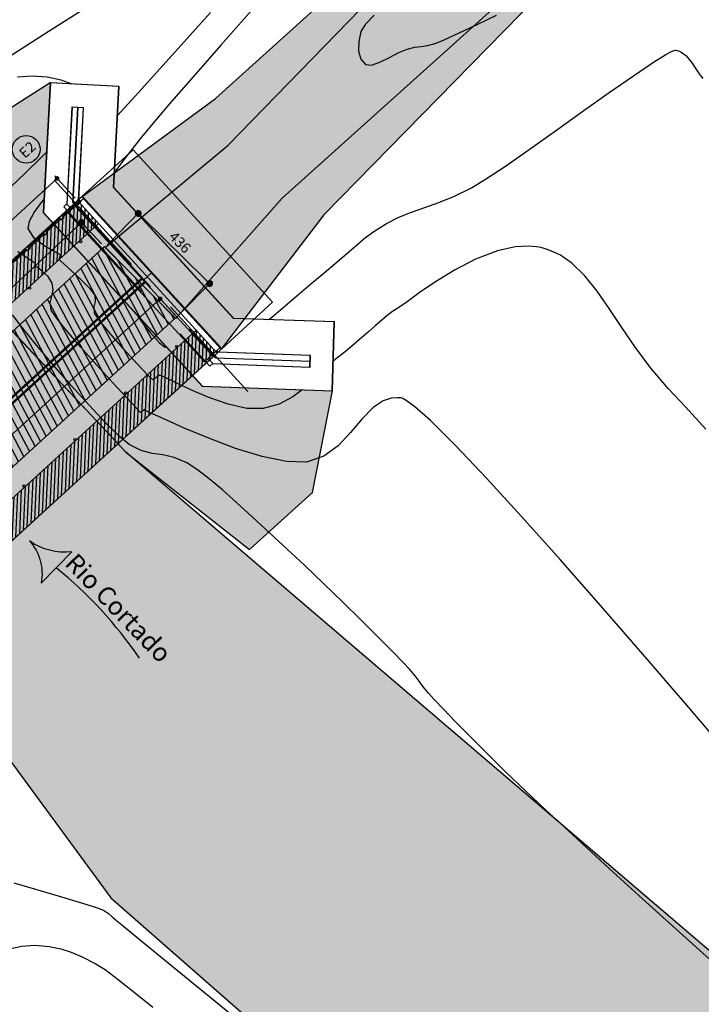
# Model space of a CAD drawing. Units: metres. Extents: x 697326 to 698391, y 7688351 to 7689048.
# Drawn here: x 697416 to 697445, y 7688688 to 7688731 of the extents above; entities that cross this region are included whole.
import ezdxf

# ---------------------------------------------------------------- set-up
doc = ezdxf.new("R2010")
doc.units = ezdxf.units.M
doc.linetypes.add('CONTINUO', pattern=[0])
doc.linetypes.add('DASHED', pattern=[0.75, 0.5, -0.25])
for name, color, linetype in [('A-FORMATO', 2, 'Continuous'), ('A-MODELAGEM', 7, 'Continuous'), ('FUNDAÇÃO', 7, 'Continuous'), ('PONTE DE MADEIRA', 7, 'Continuous'), ('PONTE PROJETADA', 7, 'Continuous'), ('PROTEÇÃO EROSÃO', 7, 'Continuous')]:
    doc.layers.add(name, color=color, linetype=linetype)
doc.layers.add('VIEWPORTS', color=255, linetype='Continuous', plot=False)
doc.styles.add('ESC 100', font='times.ttf', dxfattribs={"height": 0.3})
doc.styles.add('ESC 150', font='times.ttf', dxfattribs={"height": 0.45})
doc.dimstyles.new('ESC 100', dxfattribs={"dimtxt": 0.3, "dimasz": 0.2, "dimexe": 0.15, "dimexo": 0.15, "dimgap": 0.1, "dimtad": 1, "dimdec": 0, "dimlfac": 100, "dimzin": 1, "dimdsep": 46, "dimtxsty": 'ESC 100', "dimblk": 'DOT', "dimcen": 0.05, "dimclrd": 1, "dimclre": 1, "dimclrt": 7, "dimadec": 0, "dimazin": 0, "dimtfac": 1, "dimtdec": 0, "dimtofl": 0, "dimtmove": 1, "dimatfit": 3, "dimldrblk": 'DOT', "dimfxl": 1, "dimtolj": 1, "dimtzin": 12, "dimarcsym": 0})
doc.dimstyles.new('ESC 150', dxfattribs={"dimtxt": 0.45, "dimasz": 0.3, "dimexe": 0.15, "dimexo": 0.15, "dimgap": 0.15, "dimtad": 1, "dimdec": 0, "dimlfac": 100, "dimzin": 1, "dimdsep": 46, "dimtxsty": 'ESC 150', "dimblk": 'DOT', "dimcen": 0.05, "dimclrd": 1, "dimclre": 1, "dimclrt": 7, "dimadec": 0, "dimazin": 0, "dimtfac": 1, "dimtdec": 0, "dimtofl": 0, "dimtmove": 1, "dimatfit": 3, "dimldrblk": 'DOT', "dimfxl": 1, "dimtolj": 1, "dimtzin": 12, "dimarcsym": 0})
pattern_1 = [(45, (171557.15712, 24275.95075), (-0.1122532015134, 0.1122532015134), [])]

# ---------------------------------------------------------------- blocks, each defined once
blk = doc.blocks.new('_Dot')
at = {"color": 0, "linetype": 'ByBlock', "lineweight": -2}
blk.add_line((-0.5, 0), (-1, 0), dxfattribs=at)
at = {"color": 0, "linetype": 'ByBlock', "const_width": 0.5}
blk.add_lwpolyline([(-0.25, 0, 1), (0.25, 0, 1)], format="xyb", close=True, dxfattribs=at)
blk = doc.blocks.new('*D253')
at = {"layer": 'Defpoints', "color": 0, "transparency": 16777216}
for p in [(697418.464, 7688722.476), (697419.437, 7688721.433), (697406, 7688708.905)]:
    blk.add_point(p, dxfattribs=at)
at = {"layer": 'PONTE DE MADEIRA', "color": 1, "lineweight": -2, "transparency": 16777216}
for p, q in [((697419.335, 7688721.543), (697418.362, 7688722.586)), ((697405.247, 7688710.153), (697418.245, 7688722.272)), ((697405.898, 7688709.015), (697404.925, 7688710.058))]:
    blk.add_line(p, q, dxfattribs=at)
at = {"layer": 'PONTE DE MADEIRA', "color": 1, "lineweight": -2, "transparency": 16777216, "xscale": 0.3, "yscale": 0.3, "zscale": 0.3}
for p, rotation in [((697418.464, 7688722.476), 42.99520336202974), ((697405.027, 7688709.948), 222.9952033620297)]:
    blk.add_blockref('_Dot', p, dxfattribs=dict(at, rotation=rotation))
at = {"layer": 'PONTE DE MADEIRA', "color": 7, "transparency": 16777216, "insert": (697411.487, 7688716.49), "char_height": 0.45, "attachment_point": 5, "rotation": 42.9952, "style": 'ESC 150'}
blk.add_mtext('\\A1;1837', dxfattribs=at)
blk = doc.blocks.new('*D254')
at = {"layer": 'Defpoints', "color": 0, "transparency": 16777216}
for p in [(697419.465, 7688721.378), (697424.039, 7688719.816), (697422.575, 7688718.325)]:
    blk.add_point(p, dxfattribs=at)
at = {"layer": 'PONTE DE MADEIRA', "color": 1, "lineweight": -2, "transparency": 16777216}
for p, q in [((697419.57, 7688721.485), (697421.033, 7688722.976)), ((697421.142, 7688722.659), (697423.825, 7688720.027)), ((697422.68, 7688718.432), (697424.144, 7688719.923))]:
    blk.add_line(p, q, dxfattribs=at)
at = {"layer": 'PONTE DE MADEIRA', "color": 1, "lineweight": -2, "transparency": 16777216, "xscale": 0.3, "yscale": 0.3, "zscale": 0.3}
for p, rotation in [((697420.928, 7688722.869), 135.5356744124314), ((697424.039, 7688719.816), 315.5356744124314)]:
    blk.add_blockref('_Dot', p, dxfattribs=dict(at, rotation=rotation))
at = {"layer": 'PONTE DE MADEIRA', "color": 7, "transparency": 16777216, "insert": (697422.749, 7688721.613), "char_height": 0.45, "attachment_point": 5, "rotation": 315.5357, "style": 'ESC 150'}
blk.add_mtext('\\A1;436', dxfattribs=at)
blk = doc.blocks.new('*D630')
at = {"layer": 'Defpoints', "color": 0, "transparency": 16777216}
for p in [(697394.382, 7688727.996), (697374.832, 7688726.917), (697394.382, 7688726.903)]:
    blk.add_point(p, dxfattribs=at)
at = {"layer": 'PONTE PROJETADA', "color": 1, "lineweight": -2, "transparency": 16777216}
for p, q in [((697374.832, 7688727.067), (697374.832, 7688728.146)), ((697394.382, 7688727.053), (697394.382, 7688728.146)), ((697375.032, 7688727.996), (697394.182, 7688727.996))]:
    blk.add_line(p, q, dxfattribs=at)
at = {"layer": 'PONTE PROJETADA', "color": 1, "lineweight": -2, "transparency": 16777216, "xscale": 0.2, "yscale": 0.2, "zscale": 0.2, "rotation": 180}
blk.add_blockref('_Dot', (697374.832, 7688727.996), dxfattribs=at)
at = {"layer": 'PONTE PROJETADA', "color": 1, "lineweight": -2, "transparency": 16777216, "xscale": 0.2, "yscale": 0.2, "zscale": 0.2}
blk.add_blockref('_Dot', (697394.382, 7688727.996), dxfattribs=at)
at = {"layer": 'PONTE PROJETADA', "color": 7, "transparency": 16777216, "insert": (697384.607, 7688728.249), "char_height": 0.3, "attachment_point": 5, "style": 'ESC 100'}
blk.add_mtext('\\A1;1955', dxfattribs=at)
blk = doc.blocks.new('*D632')
at = {"layer": 'Defpoints', "color": 0, "transparency": 16777216}
for p in [(697394.611, 7688734.898), (697374.607, 7688733.584), (697394.611, 7688733.584)]:
    blk.add_point(p, dxfattribs=at)
at = {"layer": 'PONTE PROJETADA', "color": 1, "lineweight": -2, "transparency": 16777216}
for p, q in [((697374.607, 7688733.734), (697374.607, 7688735.048)), ((697374.807, 7688734.898), (697394.411, 7688734.898)), ((697394.611, 7688733.734), (697394.611, 7688735.048))]:
    blk.add_line(p, q, dxfattribs=at)
at = {"layer": 'PONTE PROJETADA', "color": 1, "lineweight": -2, "transparency": 16777216, "xscale": 0.2, "yscale": 0.2, "zscale": 0.2, "rotation": 180}
blk.add_blockref('_Dot', (697374.607, 7688734.898), dxfattribs=at)
at = {"layer": 'PONTE PROJETADA', "color": 1, "lineweight": -2, "transparency": 16777216, "xscale": 0.2, "yscale": 0.2, "zscale": 0.2}
blk.add_blockref('_Dot', (697394.611, 7688734.898), dxfattribs=at)
at = {"layer": 'PONTE PROJETADA', "color": 7, "transparency": 16777216, "insert": (697384.609, 7688735.15), "char_height": 0.3, "attachment_point": 5, "style": 'ESC 100'}
blk.add_mtext('\\A1;2000', dxfattribs=at)
blk = doc.blocks.new('ponte proje')
at = {"layer": 'PONTE PROJETADA', "true_color": 0x000000}
h = blk.add_hatch(dxfattribs=at)
h.set_pattern_fill('ANSI31', color=18, scale=0.05)
h.set_pattern_definition(pattern_1)
edge = h.paths.add_edge_path()
edge.add_line((697369.356, 7688733.534), (697368.506, 7688733.534))
h.paths.add_polyline_path([(697374.627, 7688733.584), (697374.627, 7688732.234), (697394.611, 7688732.234), (697394.611, 7688733.584)])
at = {"layer": 'PONTE PROJETADA', "linetype": 'Continuous', "ltscale": 3, "true_color": 0xffffff, "transparency": 33554687}
h = blk.add_hatch(color=7, dxfattribs=at)
h.dxf.hatch_style = 1
h.paths.add_polyline_path([(697374.627, 7688733.584), (697394.382, 7688733.584), (697394.382, 7688724.584), (697374.627, 7688724.584)])
at = {"layer": 'PONTE PROJETADA', "true_color": 0x000000}
h = blk.add_hatch(dxfattribs=at)
h.set_pattern_fill('ANSI31', color=18, scale=0.05)
h.set_pattern_definition(pattern_1)
edge = h.paths.add_edge_path()
edge.add_line((697369.356, 7688724.634), (697368.506, 7688724.634))
h.paths.add_polyline_path([(697374.632, 7688724.584), (697374.632, 7688725.934), (697394.611, 7688725.934), (697394.611, 7688724.584)])
at = {"layer": 'PONTE PROJETADA', "color": 8, "linetype": 'ByBlock', "ltscale": 10}
blk.add_lwpolyline([(697399.306, 7688722.121), (697396.172, 7688725.202), (697396.172, 7688732.941), (697399.306, 7688736.022), (697397.203, 7688738.161), (697393.172, 7688734.198), (697393.172, 7688723.944), (697397.207, 7688719.978), (697399.299, 7688722.128)], dxfattribs=at)
at = {"layer": 'PONTE PROJETADA', "color": 8, "linetype": 'DASHED', "ltscale": 10}
for points in [[(697394.672, 7688733.475), (697394.672, 7688733.569), (697397.542, 7688736.39), (697397.191, 7688736.747), (697394.172, 7688733.779), (697394.172, 7688733.475)], [(697397.366, 7688736.569), (697394.422, 7688733.674), (697394.422, 7688724.468), (697397.366, 7688721.574)], [(697393.997, 7688733.787), (697393.997, 7688724.368), (697394.177, 7688724.368)], [(697394.172, 7688724.668), (697394.172, 7688724.364), (697397.191, 7688721.396), (697397.54, 7688721.754), (697394.672, 7688724.573), (697394.672, 7688724.668)]]:
    blk.add_lwpolyline(points, dxfattribs=at)
at = {"layer": 'PONTE PROJETADA', "color": 1, "linetype": 'DASHED', "ltscale": 10}
blk.add_lwpolyline([(697394.472, 7688722.437), (697394.472, 7688736.135)], dxfattribs=at)
at = {"layer": 'PONTE PROJETADA', "color": 34, "linetype": 'Continuous', "ltscale": 3}
blk.add_lwpolyline([(697394.177, 7688733.787), (697393.997, 7688733.787)], dxfattribs=at)
at = {"layer": 'PONTE PROJETADA'}
for points in [[(697374.627, 7688733.584), (697374.627, 7688732.234), (697394.611, 7688732.234), (697394.611, 7688733.584), (697374.632, 7688733.584)], [(697391.532, 7688733.534), (697390.682, 7688733.534)], [(697391.532, 7688733.484), (697390.682, 7688733.484)], [(697392.532, 7688733.534), (697391.682, 7688733.534)], [(697392.532, 7688733.484), (697391.682, 7688733.484)], [(697393.532, 7688733.534), (697392.682, 7688733.534)], [(697393.532, 7688733.484), (697392.682, 7688733.484)], [(697394.532, 7688733.534), (697393.682, 7688733.534)], [(697394.532, 7688733.484), (697393.682, 7688733.484)], [(697374.632, 7688724.584), (697374.632, 7688725.934), (697394.382, 7688725.934), (697394.382, 7688724.584), (697374.632, 7688724.584)], [(697374.632, 7688724.584), (697374.632, 7688725.934), (697394.611, 7688725.934), (697394.611, 7688724.584), (697374.632, 7688724.584)]]:
    blk.add_lwpolyline(points, dxfattribs=at)
for points in [[(697374.627, 7688733.584), (697394.382, 7688733.584), (697394.382, 7688724.584), (697374.627, 7688724.584)], [(697391.682, 7688733.434), (697391.532, 7688733.434), (697391.532, 7688733.584), (697391.682, 7688733.584)], [(697392.682, 7688733.434), (697392.532, 7688733.434), (697392.532, 7688733.584), (697392.682, 7688733.584)], [(697393.682, 7688733.434), (697393.532, 7688733.434), (697393.532, 7688733.584), (697393.682, 7688733.584)], [(697394.682, 7688733.434), (697394.532, 7688733.434), (697394.532, 7688733.584), (697394.682, 7688733.584)], [(697394.861, 7688733.584), (697394.611, 7688733.584), (697394.611, 7688724.584), (697394.861, 7688724.584)]]:
    blk.add_lwpolyline(points, close=True, dxfattribs=at)
at = {"layer": 'PONTE PROJETADA', "color": 34, "linetype": 'Continuous', "ltscale": 3}
blk.add_lwpolyline([(697394.897, 7688724.668), (697394.897, 7688733.475), (697393.947, 7688733.475), (697393.947, 7688724.668)], close=True, dxfattribs=at)
at = {"layer": 'PONTE PROJETADA', "color": 8}
blk.add_lwpolyline([(697394.891, 7688733.584), (697397.891, 7688733.584), (697397.891, 7688724.584), (697394.891, 7688724.584)], close=True, dxfattribs=at)
at = {"layer": 'PONTE PROJETADA', "color": 9, "linetype": 'CONTINUO', "const_width": 0.1}
for points in [[(697374.632, 7688729.184), (697394.38, 7688729.184)], [(697374.632, 7688728.985), (697394.38, 7688728.985)]]:
    blk.add_lwpolyline(points, dxfattribs=at)
at = {"layer": 'PONTE PROJETADA', "color": 1}
blk.add_circle((697394.473, 7688736.74), 0.605, dxfattribs=at)
at = {"layer": 'PONTE PROJETADA'}
for centre in [(697390.504, 7688732.175), (697393.504, 7688732.175), (697384.504, 7688725.984), (697387.504, 7688725.984), (697390.504, 7688725.984), (697393.504, 7688725.984)]:
    blk.add_circle(centre, 0.05, dxfattribs=at)
at = {"layer": 'PONTE PROJETADA', "color": 1, "insert": (697394.852, 7688736.921), "char_height": 0.45, "attachment_point": 3, "rotation": 0.1016, "style": 'ESC 150'}
blk.add_mtext_dynamic_manual_height_columns('E2', width=0.75828, gutter_width=1.05, heights=[0], dxfattribs=at)
at = {"layer": 'PONTE PROJETADA'}
for base, p1, p2, picture, middle in [((697394.611, 7688734.898), (697374.607, 7688733.584), (697394.611, 7688733.584), '*D632', (697384.609, 7688735.15)), ((697394.382, 7688727.996), (697374.832, 7688726.917), (697394.382, 7688726.903), '*D630', (697384.607, 7688728.249))]:
    dim = blk.add_linear_dim(base=base, p1=p1, p2=p2, dimstyle='ESC 100', dxfattribs=at)
    dim.commit()
    dim.dimension.update_dxf_attribs({"geometry": picture, "text_midpoint": middle})

msp = doc.modelspace()

# ---------------------------------------------------------------- hatches: boundary and pattern name
at = {"true_color": 0xadddf7}
h = msp.add_hatch(color=141, dxfattribs=at)
h.dxf.hatch_style = 1
h.paths.add_polyline_path([(697402.294, 7688718.662), (697411.049, 7688704.893), (697419.739, 7688693.058), (697434.372, 7688680.217), (697446.114, 7688672.262), (697459.475, 7688667.683), (697473.854, 7688675.117), (697460.448, 7688678.227), (697420.386, 7688712.475), (697414.42, 7688718.836), (697409.79528, 7688723.90181)])
at = {"layer": 'PONTE PROJETADA', "linetype": 'Continuous', "ltscale": 3, "true_color": 0xfeeab9, "transparency": 33554687}
h = msp.add_hatch(color=254, dxfattribs=at)
h.dxf.hatch_style = 1
h.paths.add_polyline_path([(697418.46601, 7688723.59488), (697424.29521, 7688727.8765), (697444.76144, 7688746.34522), (697463.56544, 7688764.93322), (697466.81644, 7688761.54522), (697448.24844, 7688742.47722), (697429.01195, 7688722.80831), (697424.54235, 7688716.95575)])
h.paths.add_polyline_path([(697345.22544, 7688653.13122), (697364.33744, 7688672.38522), (697382.30344, 7688688.61722), (697397.40355, 7688703.3801), (697403.34033, 7688709.75139), (697409.61595, 7688703.29464), (697402.32501, 7688697.78339), (697386.03844, 7688684.33922), (697368.54344, 7688667.24722), (697349.49844, 7688648.53222)])

# ---------------------------------------------------------------- linework, layer by layer
at = {"layer": 'A-FORMATO', "color": 34, "linetype": 'Continuous', "ltscale": 3, "elevation": 283.526}
msp.add_lwpolyline([(697402.294, 7688718.662), (697411.049, 7688704.893), (697419.739, 7688693.058), (697434.372, 7688680.217), (697446.114, 7688672.262), (697459.475, 7688667.683), (697473.854, 7688675.117), (697460.448, 7688678.227), (697420.386, 7688712.475), (697414.42, 7688718.836), (697409.79528, 7688723.90181)], close=True, dxfattribs=at)
at = {"layer": 'A-MODELAGEM', "color": 254, "linetype": 'Continuous', "lineweight": 30, "true_color": 0xdbdbdb}
for points, elevation in [([(697418.70962, 7688731.85101), (697417.00587, 7688730.77413), (697415.26987, 7688729.66838), (697413.57497, 7688728.58367), (697411.99456, 7688727.56987), (697410.60199, 7688726.67687), (697409.47063, 7688725.95456), (697408.67383, 7688725.45283)], 286), ([(697425.86393, 7688731.71693), (697424.52841, 7688730.19916), (697423.31485, 7688728.81505), (697422.28252, 7688727.62884), (697421.49068, 7688726.70472), (697420.99862, 7688726.10694), (697420.39375, 7688725.32358), (697419.89211, 7688724.65994)], 287), ([(697420.02304, 7688727.13764), (697420.93609, 7688728.14012), (697421.99793, 7688729.30825), (697423.06593, 7688730.49222), (697424.07607, 7688731.62847)], 286), ([(697431.20288, 7688731.50481), (697430.82406, 7688731.11101), (697430.62209, 7688730.78957), (697430.53021, 7688730.36146), (697430.52523, 7688729.94311), (697430.61785, 7688729.58966), (697430.81876, 7688729.35627), (697431.08858, 7688729.33213), (697431.45247, 7688729.45949), (697431.86279, 7688729.66608), (697432.27188, 7688729.87964), (697432.63211, 7688730.02789), (697432.97504, 7688730.1072), (697433.24895, 7688730.14598), (697433.52121, 7688730.1887), (697433.85921, 7688730.27983), (697434.24877, 7688730.43915), (697434.8955, 7688730.73214), (697435.69076, 7688731.10438), (697436.5259, 7688731.50147)], 288), ([(697426.60766, 7688718.24236), (697426.65738, 7688718.28384), (697427.22246, 7688718.76299), (697427.83446, 7688719.28464), (697428.44791, 7688719.80663), (697429.01734, 7688720.28675), (697429.49727, 7688720.68284), (697430.00295, 7688721.10858), (697430.3982, 7688721.45876), (697430.76452, 7688721.77084), (697431.18339, 7688722.08229), (697431.73632, 7688722.43057), (697432.27654, 7688722.7065), (697432.82823, 7688722.92675), (697433.40572, 7688723.12792), (697434.02335, 7688723.34662), (697434.69545, 7688723.61948), (697435.43635, 7688723.9831), (697436.05098, 7688724.35718), (697436.91241, 7688724.93546), (697437.95104, 7688725.66018), (697439.09731, 7688726.47358), (697440.28162, 7688727.31788), (697441.43441, 7688728.13533), (697442.48608, 7688728.86816), (697443.36706, 7688729.45862), (697443.90218, 7688729.78965), (697444.18118, 7688729.93608), (697444.30056, 7688729.97826), (697444.3386, 7688729.98134), (697444.41424, 7688729.9673), (697444.56068, 7688729.90608), (697444.76605, 7688729.74951), (697445.00699, 7688729.4708), (697445.24195, 7688729.119), (697445.38607, 7688728.90474), (697445.51671, 7688728.74888)], 287), ([(697418.05271, 7688728.50189), (697417.57279, 7688728.68214), (697416.96551, 7688728.8022), (697416.31495, 7688728.84369), (697415.66573, 7688728.80305)], 285), ([(697415.39979, 7688724.04004), (697415.99214, 7688724.612), (697416.7232, 7688725.32067), (697416.93415, 7688725.53472)], 285), ([(697428.06759, 7688715.18835), (697427.66593, 7688714.87868), (697427.06362, 7688714.5551), (697426.36793, 7688714.3639), (697425.65361, 7688714.37715), (697424.84175, 7688714.5606), (697424.00465, 7688714.85098), (697423.21462, 7688715.18506), (697422.54396, 7688715.49956), (697422.06497, 7688715.73124), (697421.84996, 7688715.81683), (697421.69759, 7688715.70573), (697421.56226, 7688715.62052), (697421.34134, 7688715.82021), (697420.8753, 7688716.31444), (697420.28704, 7688716.96786), (697419.69948, 7688717.64514), (697419.23552, 7688718.21094), (697419.01808, 7688718.52991), (697419.00401, 7688718.79893), (697419.06754, 7688719.03913), (697419.04792, 7688719.30296), (697418.84312, 7688719.57284), (697418.45381, 7688719.96395), (697418.01104, 7688720.37613), (697417.70642, 7688720.65372), (697417.55092, 7688720.79784), (697417.49773, 7688720.85139), (697417.48943, 7688720.863), (697417.48793, 7688720.87996), (697417.49773, 7688720.92121), (697417.52669, 7688720.99114), (697417.5424, 7688721.07058), (697417.32796, 7688721.18761), (697416.86593, 7688721.44092), (697416.39185, 7688721.79398), (697416.1413, 7688722.21026), (697416.19115, 7688722.53123), (697416.3964, 7688722.90978), (697416.72002, 7688723.34074), (697416.82474, 7688723.46441)], 286), ([(697446.51133, 7688699.45904), (697444.72272, 7688701.54678), (697442.89327, 7688703.67022), (697441.06932, 7688705.77011), (697439.29717, 7688707.7872), (697437.62315, 7688709.66223), (697436.09357, 7688711.33595), (697434.75476, 7688712.7491), (697433.65303, 7688713.84244), (697432.97347, 7688714.44703), (697432.59709, 7688714.72302), (697432.41521, 7688714.81539), (697432.34608, 7688714.83267), (697432.2079, 7688714.84262), (697431.94699, 7688714.8228), (697431.58879, 7688714.705), (697431.15774, 7688714.41486), (697430.66077, 7688713.90542), (697430.16761, 7688713.31992), (697429.63251, 7688712.75159), (697429.00973, 7688712.29366), (697428.25352, 7688712.03933), (697427.39029, 7688712.05584), (697426.3309, 7688712.2756), (697425.17063, 7688712.63518), (697424.00474, 7688713.07118), (697422.92849, 7688713.52016), (697422.03714, 7688713.91871), (697421.42597, 7688714.2034), (697421.19022, 7688714.31082), (697421.10851, 7688714.25282), (697421.03217, 7688714.20298), (697420.86117, 7688714.37672), (697420.43149, 7688714.83581), (697419.82738, 7688715.49225), (697419.13308, 7688716.25805), (697418.43285, 7688717.04523), (697417.81093, 7688717.76577), (697417.35157, 7688718.33169), (697417.13901, 7688718.655), (697417.09962, 7688718.97744), (697417.15991, 7688719.26808), (697417.22117, 7688719.54791), (697417.18468, 7688719.83794), (697417.0012, 7688720.12373), (697416.75106, 7688720.3606), (697416.52988, 7688720.52418), (697416.43328, 7688720.59009), (697416.44623, 7688720.64033), (697416.45882, 7688720.69017), (697416.23183, 7688720.83833), (697415.69142, 7688721.19896)], 285), ([(697445.64774, 7688713.47684), (697444.75081, 7688714.44862), (697444.02329, 7688715.22978), (697443.24522, 7688716.13039), (697442.5737, 7688717.02803), (697441.9801, 7688717.90067), (697441.43576, 7688718.7263), (697440.91207, 7688719.48287), (697440.38037, 7688720.14836), (697439.81203, 7688720.70075), (697439.31174, 7688721.04642), (697438.90028, 7688721.24214), (697438.60529, 7688721.33971), (697438.4509, 7688721.3781), (697438.27284, 7688721.41117), (697437.90787, 7688721.44219), (697437.34341, 7688721.4091), (697436.57342, 7688721.2392), (697435.61384, 7688720.87368), (697434.69748, 7688720.40145), (697433.86714, 7688719.89054), (697433.16566, 7688719.40895), (697432.63585, 7688719.0247), (697432.32053, 7688718.80579), (697432.00091, 7688718.60065), (697431.7664, 7688718.41606), (697431.54074, 7688718.21698), (697431.24765, 7688717.96834), (697430.96296, 7688717.7285), (697430.6618, 7688717.46384), (697430.32822, 7688717.17244), (697429.94624, 7688716.85234), (697429.49991, 7688716.5016), (697429.41175, 7688716.4248)], 286), ([(697446.23068, 7688689.98344), (697444.49227, 7688691.55157), (697442.88542, 7688693.01194), (697441.45448, 7688694.32042), (697440.24381, 7688695.43288), (697439.29775, 7688696.30521), (697438.66068, 7688696.89326), (697437.78737, 7688697.71137), (697436.93682, 7688698.53058), (697436.13173, 7688699.32386), (697435.39476, 7688700.06417), (697434.74863, 7688700.72446), (697434.216, 7688701.27768), (697433.81958, 7688701.6968), (697433.58205, 7688701.95476), (697433.33722, 7688702.24742), (697433.15975, 7688702.48704), (697432.982, 7688702.72637), (697432.73631, 7688703.01815), (697432.46996, 7688703.29955), (697432.00237, 7688703.77781), (697431.37742, 7688704.40742), (697430.63896, 7688705.14287), (697429.83088, 7688705.93864), (697428.99706, 7688706.74923), (697428.18135, 7688707.52912), (697427.42764, 7688708.2328), (697426.64288, 7688708.95793), (697425.9082, 7688709.63926), (697425.22525, 7688710.26557), (697424.59569, 7688710.82565), (697424.02117, 7688711.30831), (697423.50336, 7688711.70233), (697423.0439, 7688711.99652), (697422.48827, 7688712.23668), (697421.99838, 7688712.34523), (697421.53498, 7688712.41453), (697421.05877, 7688712.53694), (697420.53048, 7688712.80482), (697420.10684, 7688713.15542), (697419.50556, 7688713.74785), (697418.78542, 7688714.51203), (697418.00519, 7688715.3779), (697417.22366, 7688716.27538), (697416.49959, 7688717.13441), (697415.89176, 7688717.88492), (697415.45895, 7688718.45683)], 284), ([(697420.89808, 7688718.42494), (697420.89715, 7688718.40483), (697421.08158, 7688718.13462), (697421.45106, 7688717.67639), (697421.84239, 7688717.24069), (697422.09234, 7688717.03806), (697422.14654, 7688717.06085)], 287), ([(697415.51715, 7688693.70602), (697416.45003, 7688693.43128), (697417.4453, 7688693.13792), (697418.36386, 7688692.86331), (697419.0666, 7688692.6448), (697419.41442, 7688692.51977), (697419.63694, 7688692.37572), (697419.79642, 7688692.22901), (697419.99861, 7688692.04693), (697420.28406, 7688691.81373), (697420.94759, 7688691.27126), (697421.91168, 7688690.48285), (697423.09885, 7688689.51181), (697424.43158, 7688688.42149), (697425.83237, 7688687.27521)], 284), ([(697415.09673, 7688690.78069), (697415.8566, 7688690.95228), (697416.42222, 7688690.99695), (697417.05059, 7688690.9293), (697417.55655, 7688690.83359), (697418.01124, 7688690.69155), (697418.4858, 7688690.48489), (697419.05137, 7688690.19532), (697419.4831, 7688689.92389), (697420.05889, 7688689.50019), (697420.75765, 7688688.94823), (697421.55826, 7688688.29201)], 285)]:
    msp.add_lwpolyline(points, dxfattribs=dict(at, elevation=elevation))

# ---------------------------------------------------------------- next in the draw order: block references
at = {"layer": 'A-FORMATO', "color": 34, "linetype": 'Continuous', "rotation": 42.46571151100187}
msp.add_blockref('ponte proje', (5374002.92659, 1546041.64732), dxfattribs=at)

# ---------------------------------------------------------------- next in the draw order: hatches: boundary and pattern name
h = msp.add_hatch(color=256)
h.dxf.hatch_style = 1
edge = h.paths.add_edge_path()
edge.add_arc((697414.59248, 7688707.17031), 2.14762, -10.859072, 41.674935, ccw=False)
edge.add_line((697416.70164, 7688706.76571), (697418.03616, 7688708.11937))
edge.add_arc((697417.75439, 7688710.80958), 2.70492, 234.836571, 275.979292, ccw=False)
at = {"layer": 'PONTE DE MADEIRA', "linetype": 'Continuous', "ltscale": 3, "true_color": 0xfeeab9, "transparency": 33554687}
h = msp.add_hatch(color=254, dxfattribs=at)
h.dxf.hatch_style = 1
h.paths.add_polyline_path([(697419.494, 7688721.381), (697424.84, 7688725.85), (697444.754, 7688746.339), (697463.558, 7688764.927), (697466.809, 7688761.539), (697448.241, 7688742.471), (697427.2, 7688723.539), (697422.562, 7688718.294)])
h.paths.add_polyline_path([(697345.218, 7688653.125), (697364.33, 7688672.379), (697382.296, 7688688.611), (697398.903, 7688702.323), (697405.98321, 7688708.96947), (697408.96201, 7688705.89292), (697401.018, 7688699.473), (697386.031, 7688684.333), (697368.536, 7688667.241), (697349.491, 7688648.526)])
at = {"layer": 'PONTE DE MADEIRA'}
h = msp.add_hatch(dxfattribs=at)
h.set_pattern_fill('ANSI31', color=256, scale=0.1, angle=73)
h.set_pattern_definition([(118, (0, 0), (-0.280335860733, -0.149057221185), [])])
h.paths.add_polyline_path([(697408.96201, 7688705.89292), (697422.53549, 7688718.30333), (697419.45813, 7688721.43124), (697405.98321, 7688708.96947)])
at = {"layer": 'PROTEÇÃO EROSÃO', "true_color": 0x636466}
h = msp.add_hatch(dxfattribs=at)
h.set_pattern_fill('GRAVEL', color=251, scale=0.05)
h.set_pattern_definition([(228.0127875, (0.9144, 1.27), (-10.1600000007979, -11.4299999992909), [0.17086072, -16.91524181978]), (184.969741, (0.8001, 1.143), (15.23999999397025, 1.27000007234896), [0.29320236, -29.02702444676]), (132.5104471, (0.508, 1.1176), (12.70000000536375, -13.969999995123), [0.20674076, -20.46736139705]), (267.273689, (0.0127, 0.8001), (1.27000000265986, 25.39999999986657), [0.26700226, -26.43321871287]), (292.83365418, (0, 0.5334), (-6.3500000005317, 15.23999999977773), [0.26181685, -25.91990387267]), (357.273689, (0.1016, 0.2921), (-25.39999999986657, 1.27000000265986), [0.26700226, -26.43321871287]), (37.69424047, (0.3683, 0.2794), (-16.50999999926795, -12.7000000009502), [0.35309683, -34.95655765712]), (72.25532837, (0.6477, 0.4953), (8.89000000238965, 27.93999999923943), [0.33335976, -33.00262830095]), (121.42956562, (0.7493, 0.8128), (-10.16000000144156, 16.509999999113), [0.2679065, -26.52277284936]), (175.2363583, (0.6096, 1.0414), (13.9699999997998, -1.2700000021946), [0.30585664, -14.986968475]), (222.3974378, (0.3048, 1.0668), (-15.23999999951233, -13.970000000532), [0.39553896, -39.15838625609]), (138.81407483, (1.27, 0.7874), (-8.8899999994668, 7.6200000006196), [0.13500227, -13.36528291217]), (171.4692344, (1.1684, 0.8763), (16.51000000044483, -2.53999999711867), [0.25684099, -25.42731949852]), (225, (0.9144, 0.9144), (-2e-16, -1.27), [0.17960467, -1.61644655421]), (203.19859051, (0.8255, 1.0668), (6.350000000173, 2.5399999995547), [0.09672066, -9.57531118445]), (291.80140949, (0.7366, 1.0287), (-1.270000000266, 3.8099999999114), [0.13678281, -6.702376495]), (30.96375653, (0.7874, 0.9017), (3.810000000093, 2.5399999998606), [0.22215983, -7.18314907645]), (161.56505118, (0.9779, 1.016), (2.540000000066, -1.269999999867), [0.16064357, -3.85544905841]), (16.389540334, (0, 1.0287), (12.7000000000001, 3.8100000000001), [0.225044, -22.27941333627]), (70.34617594, (0.2159, 1.0922), (-5.0800000004647, -13.9699999998352), [0.18879947, -18.6911078391]), (293.19859051, (0.9779, 1.27), (-2.5399999995566, 6.3500000001776), [0.19344005, -9.47859179445]), (343.61045967, (1.0541, 1.0922), (-12.70000000026614, 3.8099999991114), [0.225044, -22.27941333627]), (339.44395478, (0, 0.2413), (-6.35, 2.54), [0.2170176, -10.63386715655]), (294.7751406, (0.2032, 0.1651), (-6.3500000075585, 13.9699999965636), [0.18183606, -18.00179669036]), (66.80140949, (0.9906, 0), (2.539999999601, 6.3500000001597), [0.19344005, -9.47859179445]), (17.35402464, (1.0668, 0.1778), (-16.5099999996715, -5.0800000010662), [0.21289137, -21.0761879901]), (69.44395478, (0.3683, 0), (-2.5400000000442, -6.3499999999823), [0.1085088, -10.74237595655]), (101.309932474, (0.9144, 0), (-1.27, 5.08), [0.0647573, -6.41099748226]), (165.963756532, (0.9017, 0.0635), (3.81, -1.27), [0.26181685, -4.97452729453]), (186.00900596, (0.6477, 0.127), (12.6999999999327, 1.2700000006647), [0.2426335, -24.02068243167]), (303.69006753, (0.7874, 0.7874), (-1.270000000176, 2.539999999912), [0.18316194, -4.39588817984]), (353.15722659, (0.889, 0.635), (21.59000000013284, -2.5399999988697), [0.31977838, -31.65800453252]), (60.9453959, (1.2065, 0.5969), (-5.0800000001398, -8.8899999999201), [0.13075412, -12.94469615906]), (90, (1.27, 0.7112), (-1.27, 1.27), [0.0762, -1.1938]), (120.25643716, (0.6223, 0.1651), (5.0799999993786, -8.8900000003549), [0.17643348, -17.4669703866]), (48.0127875, (0.5334, 0.3175), (10.1600000008377, 11.4299999992551), [0.34172144, -16.74438109978]), (0, (0.762, 0.5715), (1.27, 1.27), [0.3302, -0.9398]), (325.3048465, (1.0922, 0.5715), (12.7000000048108, -8.8899999931273), [0.20080478, -19.87965836207]), (254.0546041, (1.2573, 0.4572), (-1.2699999999113, -5.0800000000224), [0.18491454, -9.06082501939]), (207.64597536, (1.2065, 0.2794), (-24.13000000088667, -12.69999999831538), [0.30107255, -29.80623221147]), (175.42607874, (0.9398, 0.1397), (-16.50999999999942, 1.26999999999974), [0.31851473, -31.53292322812])])
h.paths.add_polyline_path([(697416.79532, 7688722.9077), (697417.09362, 7688728.55257), (697409.79528, 7688723.90181), (697415.4567, 7688717.73066), (697418.43549, 7688714.55465), (697420.04447, 7688712.83915), (697420.386, 7688712.475), (697425.7773, 7688708.22836), (697428.51061, 7688710.71148), (697429.38281, 7688715.14142), (697423.71827, 7688715.34355)])

# ---------------------------------------------------------------- next in the draw order: linework, layer by layer
at = {"elevation": 532}
msp.add_lwpolyline([(697416.19659, 7688708.59827, -0.23332375), (697416.70164, 7688706.76571), (697418.03616, 7688708.11937, -0.18147263)], format="xyb", close=True, dxfattribs=at)
msp.add_lwpolyline([(697420.98209, 7688703.49436, 0.07302304), (697417.35725, 7688707.43073)], format="xyb", dxfattribs=at)
at = {"layer": 'A-FORMATO', "color": 34, "linetype": 'Continuous', "ltscale": 3}
msp.add_lwpolyline([(697421.14899, 7688719.95023), (697421.50418, 7688720.27532)], dxfattribs=at)
at = {"layer": 'FUNDAÇÃO', "linetype": 'ByBlock', "ltscale": 10}
msp.add_lwpolyline([(697429.47439, 7688718.14006), (697425.08216, 7688718.29679), (697419.85752, 7688724.00535), (697420.08944, 7688728.39426), (697417.09362, 7688728.55257), (697416.79532, 7688722.9077), (697423.71827, 7688715.34355), (697429.37257, 7688715.14179), (697429.46415, 7688718.14043)], dxfattribs=at)
at = {"layer": 'FUNDAÇÃO', "linetype": 'DASHED', "ltscale": 10}
for points in [[(697418.39011, 7688723.38694), (697418.32642, 7688723.45652), (697418.53876, 7688727.47481), (697418.03946, 7688727.5012), (697417.81605, 7688723.27358), (697418.02127, 7688723.04936)], [(697423.96769, 7688716.55218), (697424.1729, 7688716.32796), (697428.40372, 7688716.17699), (697428.41898, 7688716.67677), (697424.40022, 7688716.82017), (697424.33653, 7688716.88976)]]:
    msp.add_lwpolyline(points, dxfattribs=at)
at = {"layer": 'FUNDAÇÃO', "color": 8, "linetype": 'DASHED', "ltscale": 10}
msp.add_lwpolyline([(697418.28911, 7688727.488), (697418.07124, 7688723.36505), (697424.28656, 7688716.57407), (697428.41264, 7688716.42683)], dxfattribs=at)
at = {"layer": 'FUNDAÇÃO', "linetype": 'Continuous', "ltscale": 3}
msp.add_lwpolyline([(697424.51275, 7688717.0413), (697418.56633, 7688723.53848), (697417.86553, 7688722.89709), (697423.81195, 7688716.39991)], close=True, dxfattribs=at)
at = {"layer": 'PONTE DE MADEIRA', "color": 34, "linetype": 'Continuous', "ltscale": 3, "elevation": 287.898}
msp.add_lwpolyline([(697419.494, 7688721.381), (697424.84, 7688725.85), (697444.754, 7688746.339), (697463.558, 7688764.927), (697466.809, 7688761.539), (697448.241, 7688742.471), (697427.2, 7688723.539), (697422.562, 7688718.294)], close=True, dxfattribs=at)
at = {"layer": 'PONTE DE MADEIRA'}
msp.add_lwpolyline([(697408.96201, 7688705.89292), (697422.53549, 7688718.30333), (697419.45813, 7688721.43124), (697405.98321, 7688708.96947)], close=True, dxfattribs=at)
at = {"layer": 'PROTEÇÃO EROSÃO', "linetype": 'Continuous', "ltscale": 3}
msp.add_lwpolyline([(697417.09362, 7688728.55257), (697409.79528, 7688723.90181), (697415.4567, 7688717.73066), (697418.43549, 7688714.55465), (697420.04447, 7688712.83915), (697420.386, 7688712.475), (697425.7773, 7688708.22836), (697428.51061, 7688710.71148), (697429.38281, 7688715.14142)], dxfattribs=at)
at = {"layer": 'VIEWPORTS', "linetype": 'Continuous'}
msp.add_lwpolyline([(697418.46601, 7688723.59488), (697424.29521, 7688727.8765), (697444.76144, 7688746.34522), (697463.56544, 7688764.93322), (697466.81644, 7688761.54522), (697448.24844, 7688742.47722), (697429.01195, 7688722.80831), (697424.54235, 7688716.95575)], close=True, dxfattribs=at)

# ---------------------------------------------------------------- next in the draw order: texts
at = {"insert": (697418.26259, 7688708.13544, 530), "char_height": 0.8, "attachment_point": 1, "rotation": 313.907616, "style": 'ESC 150'}
msp.add_mtext_dynamic_manual_height_columns('{\\fTimes New Roman|b1|i1|c0|p18;Rio Cortado}', width=11.1805074, gutter_width=2.25, heights=[0], dxfattribs=at)

# ---------------------------------------------------------------- next in the draw order: dimensions: what is measured, and where the dimension line sits
at = {"layer": 'PONTE DE MADEIRA'}
for p1, p2, distance, picture, middle in [((697419.46468, 7688721.37799), (697422.57518, 7688718.32512), 2.08951, '*D254', (697422.74896, 7688721.61322)), ((697406.00013, 7688708.90487), (697419.43715, 7688721.433), 1.42662, '*D253', (697411.48695, 7688716.48998))]:
    dim = msp.add_aligned_dim(p1=p1, p2=p2, distance=distance, dimstyle='ESC 150', dxfattribs=at)
    dim.commit()
    dim.dimension.update_dxf_attribs({"geometry": picture, "text_midpoint": middle})

doc.saveas('drawing.dxf')
